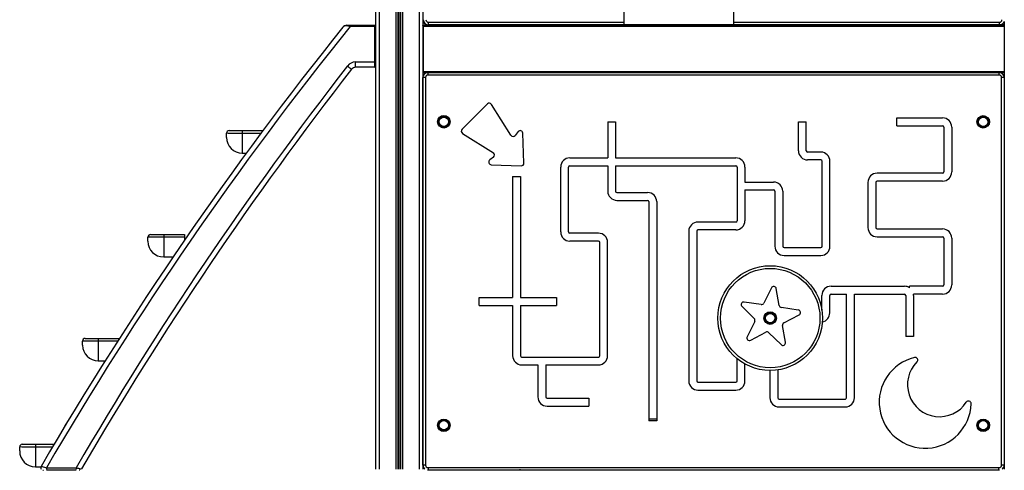
# Model space of a CAD drawing. Units: millimetres. Extents: x 11536 to 26285, y 8492 to 16377.
# Drawn here: x 12005 to 13885, y 14345 to 15205 of the extents above; entities that cross this region are included whole.
import ezdxf

# ---------------------------------------------------------------- set-up
doc = ezdxf.new("R2010")
doc.units = ezdxf.units.MM
doc.header["$LTSCALE"] = 100

msp = doc.modelspace()

# ---------------------------------------------------------------- linework, layer by layer
at = {"color": 7, "linetype": 'Continuous', "ltscale": 100}
for p, q in [((12684.2, 16344.7), (12684.2, 14346.7)), ((12774.2, 16344.7), (12774.2, 14346.7)), ((12683.9, 15951.7), (12683.9, 15194)), ((12683.7, 15484.7), (12683.7, 15194.2)), ((13158.2, 15283.9), (13158.2, 15200.4)), ((13368.5, 15200.4), (13368.5, 15283.9)), ((12629.3, 15194.6), (12635.8, 15194.6)), ((12635.8, 15192.6), (12635.8, 15194.6)), ((12635.8, 15194.6), (12682.5, 15194.6)), ((12682.5, 15192.6), (12635.8, 15192.6)), ((12682.5, 15192.6), (12682.5, 15194.6)), ((12682.5, 15124.6), (12682.5, 15192.6)), ((12774.7, 15193.7), (12774.2, 15193.7)), ((12774.7, 15194.7), (12774.7, 15192.7)), ((12774.7, 15194.7), (13884.7, 15194.7)), ((12774.7, 15192.7), (13884.7, 15192.7)), ((12774.7, 15192.7), (12774.7, 15106.7)), ((12785.3, 15195.4), (12784.6, 15195.4)), ((12785.3, 15195.4), (12785.3, 15200.4)), ((12785.3, 15200.4), (13158.2, 15200.4)), ((13158.2, 15195.4), (12785.3, 15195.4)), ((13035.4, 15195.4), (13035.2, 15194.7)), ((13158.2, 15200.4), (13158.2, 15195.4)), ((13368.5, 15195.4), (13158.2, 15195.4)), ((13368.5, 15200.4), (13875.3, 15200.4)), ((13368.5, 15195.4), (13368.5, 15200.4)), ((13875.3, 15195.4), (13368.5, 15195.4)), ((13623.5, 15194.7), (13623.3, 15195.4)), ((13875.3, 15195.4), (13875.3, 15200.4)), ((13884.8, 15195.4), (13876.5, 15195.4)), ((13884.5, 15195.4), (13884.5, 15194.7)), ((13884.7, 15194.7), (13884.7, 15192.7)), ((13884.7, 15193.7), (13884.8, 15193.7)), ((13884.7, 15192.7), (13884.7, 15106.7)), ((13884.8, 15202.1), (13884.8, 14346.7)), ((12774.7, 15157.7), (12774.2, 15157.7)), ((13884.7, 15157.7), (13884.8, 15157.7)), ((12646.1, 15124.6), (12682.5, 15124.6)), ((12646.1, 15114.6), (12646.1, 15124.6)), ((12682.5, 15114.6), (12682.5, 15124.6)), ((12682.5, 15114.6), (12646.1, 15114.6)), ((12683.7, 15115), (12683.7, 14346.7)), ((12683.9, 15115.2), (12683.9, 14346.7)), ((12774.7, 15105.7), (12774.2, 15105.7)), ((12774.7, 15106.7), (12774.7, 15104.7)), ((12774.7, 15106.7), (13884.7, 15106.7)), ((12774.7, 15104.7), (13884.7, 15104.7)), ((12784.5, 15099.7), (12784.5, 15104.7)), ((12784.5, 15104.7), (13874.5, 15104.7)), ((13874.5, 15099.7), (12784.5, 15099.7)), ((13874.5, 15104.7), (13874.5, 15099.7)), ((13883.7, 15104.7), (13884.8, 15103.4)), ((13884.5, 15104.7), (13884.5, 15103.8)), ((13884.7, 15106.7), (13884.7, 15104.7)), ((13884.7, 15105.7), (13884.8, 15105.7)), ((12779.5, 15094.7), (12774.5, 15094.7)), ((12774.5, 14354.7), (12774.5, 15094.7)), ((12779.5, 15094.7), (12779.5, 14354.7)), ((13884.5, 15094.7), (13879.5, 15094.7)), ((13879.5, 14354.7), (13879.5, 15094.7)), ((13884.5, 15094.7), (13884.5, 14354.7)), ((12897.7, 15044.5), (12849.2, 14996)), ((12942.6, 14984.6), (12905.5, 15043.6)), ((13127.5, 15010.2), (13142.5, 15010.2)), ((13127.5, 15010.2), (13127.5, 14941.4)), ((13142.5, 15010.2), (13142.5, 14941.4)), ((13491.7, 15010.2), (13506.7, 15010.2)), ((13491.7, 14954.9), (13491.7, 15010.2)), ((13506.7, 14954.9), (13506.7, 15010.2)), ((13679.3, 15017.7), (13766.8, 15017.7)), ((13679.3, 15002.7), (13679.3, 15017.7)), ((12399.5, 14980.6), (12399.5, 14988.5)), ((12404.5, 14993.5), (12429.5, 14993.5)), ((12429.5, 14993.5), (12429.5, 14988.2)), ((12429.5, 14993.5), (12469, 14993.5)), ((12429.5, 14988.2), (12429.5, 14950.6)), ((12850.1, 14988.2), (12909.1, 14951.1)), ((12956.3, 14991.6), (12950.9, 14984.3)), ((12967.4, 14931.5), (12965.3, 14988.8)), ((13679.3, 15002.7), (13766.8, 15002.7)), ((13769.3, 15000.2), (13769.3, 14914.6)), ((13784.3, 15000.2), (13784.3, 14914.6)), ((12429.5, 14950.6), (12437.3, 14950.6)), ((13534.4, 14952.4), (13509.2, 14952.4)), ((12909.4, 14942.8), (12902.1, 14937.4)), ((13055.1, 14941.4), (13127.5, 14941.4)), ((13142.5, 14941.4), (13372, 14941.4)), ((13534.4, 14937.4), (13509.2, 14937.4)), ((13536.9, 14772.6), (13536.9, 14934.9)), ((13551.9, 14772.6), (13551.9, 14934.9)), ((12904.9, 14928.4), (12962.2, 14926.3)), ((13037.6, 14800), (13037.6, 14923.9)), ((13052.6, 14800), (13052.6, 14923.9)), ((13055.1, 14926.4), (13127.5, 14926.4)), ((13127.5, 14926.4), (13127.5, 14877.8)), ((13142.5, 14926.4), (13142.5, 14877.8)), ((13142.5, 14926.4), (13372, 14926.4)), ((13374.5, 14923.9), (13374.5, 14821.4)), ((13389.5, 14923.9), (13389.5, 14895.3)), ((13766.8, 14912.1), (13641.9, 14912.1)), ((12945.9, 14906.1), (12960.9, 14906.1)), ((12945.9, 14906.1), (12945.9, 14674.4)), ((12960.9, 14906.1), (12960.9, 14674.4)), ((13389.5, 14895.3), (13444.1, 14895.3)), ((13624.4, 14894.6), (13624.4, 14808.1)), ((13639.4, 14894.6), (13639.4, 14808.1)), ((13766.8, 14897.1), (13641.9, 14897.1)), ((13145, 14875.3), (13203.5, 14875.3)), ((13389.5, 14880.3), (13389.5, 14821.4)), ((13389.5, 14880.3), (13444.1, 14880.3)), ((13446.6, 14877.8), (13446.6, 14772.6)), ((13461.6, 14877.8), (13461.6, 14772.6)), ((13145, 14860.3), (13203.5, 14860.3)), ((13206, 14857.8), (13206, 14439.2)), ((13221, 14857.8), (13221, 14439.2)), ((13372, 14818.9), (13299.8, 14818.9)), ((13282.3, 14801.4), (13282.3, 14515.3)), ((13297.3, 14801.4), (13297.3, 14515.3)), ((13372, 14803.9), (13299.8, 14803.9)), ((13641.9, 14805.6), (13766.8, 14805.6)), ((12249.5, 14782.1), (12249.5, 14790)), ((12254.5, 14795), (12279.5, 14795)), ((12279.5, 14795), (12279.5, 14789.7)), ((12279.5, 14795), (12319.5, 14795)), ((12279.5, 14789.7), (12279.5, 14752.1)), ((12319.5, 14789.7), (12279.5, 14789.7)), ((12319.5, 14795), (12319.5, 14789.7)), ((12319.5, 14789.7), (12319.5, 14784.5)), ((13109.8, 14797.5), (13055.1, 14797.5)), ((13109.8, 14782.5), (13055.1, 14782.5)), ((13112.3, 14563.5), (13112.3, 14780)), ((13127.3, 14563.5), (13127.3, 14780)), ((13641.9, 14790.6), (13766.8, 14790.6)), ((13769.3, 14788.1), (13769.3, 14698.7)), ((13784.3, 14788.1), (13784.3, 14698.7)), ((13464.1, 14770.1), (13534.4, 14770.1)), ((12279.5, 14752.1), (12297.4, 14752.1)), ((13464.1, 14755.1), (13534.4, 14755.1)), ((13439.9, 14693.1), (13425.5, 14663.9)), ((13454.7, 14659.6), (13449.4, 14691.8)), ((13554, 14696.2), (13694, 14696.2)), ((13766.8, 14696.2), (13704, 14696.2)), ((13704, 14693.1), (13704, 14696.2)), ((12882.2, 14674.4), (12945.9, 14674.4)), ((12882.2, 14659.4), (12882.2, 14674.4)), ((12960.9, 14674.4), (13029.8, 14674.4)), ((13029.8, 14674.4), (13029.8, 14659.4)), ((13420.3, 14661.2), (13388.1, 14666)), ((13536.5, 14650.6), (13536.5, 14678.7)), ((13551.5, 14645.4), (13551.5, 14678.7)), ((13554, 14681.2), (13583.7, 14681.2)), ((13583.7, 14483.3), (13583.7, 14681.2)), ((13598.7, 14483.3), (13598.7, 14681.2)), ((13598.7, 14681.2), (13694, 14681.2)), ((13696.5, 14678.7), (13696.5, 14600.5)), ((13766.8, 14681.2), (13711.3, 14681.2)), ((13711.5, 14678.7), (13711.5, 14600.5)), ((12882.2, 14659.4), (12945.9, 14659.4)), ((12945.9, 14659.4), (12945.9, 14563.5)), ((12960.9, 14659.4), (12960.9, 14563.5)), ((12960.9, 14659.4), (13029.8, 14659.4)), ((13383.9, 14657.5), (13407.2, 14634.8)), ((13491.2, 14650.8), (13459, 14655.5)), ((13408.2, 14629), (13393.7, 14599.8)), ((13463.9, 14626.4), (13492.8, 14641.5)), ((13466.8, 14589.1), (13461.3, 14621.1)), ((12124.5, 14583.6), (12124.5, 14591.5)), ((12129.5, 14596.5), (12154.5, 14596.5)), ((12154.5, 14596.5), (12154.5, 14591.2)), ((12154.5, 14596.5), (12194.5, 14596.5)), ((12154.5, 14591.2), (12154.5, 14553.6)), ((12194.5, 14596.5), (12194.5, 14596.1)), ((13400.5, 14593.2), (13429.3, 14608.3)), ((13435.1, 14607.5), (13458.4, 14584.6)), ((13711.5, 14600.5), (13696.5, 14600.5)), ((12154.5, 14553.6), (12167.6, 14553.6)), ((12963.4, 14561), (13109.8, 14561)), ((13374.5, 14515.3), (13374.5, 14557.9)), ((12963.4, 14546), (12994.1, 14546)), ((12994.1, 14546), (12994.1, 14484.7)), ((13009.1, 14546), (13009.1, 14484.7)), ((13009.1, 14546), (13109.8, 14546)), ((13389.5, 14515.3), (13389.5, 14547.8)), ((13437.2, 14535.4), (13437.2, 14483.3)), ((13452.2, 14536.5), (13452.2, 14483.3)), ((13299.8, 14512.8), (13372, 14512.8)), ((13299.8, 14497.8), (13372, 14497.8)), ((13011.6, 14482.2), (13091.3, 14482.2)), ((13091.3, 14482.2), (13091.3, 14467.2)), ((13454.7, 14480.8), (13581.2, 14480.8)), ((13011.6, 14467.2), (13091.3, 14467.2)), ((13454.7, 14465.8), (13581.2, 14465.8)), ((13884.8, 14442.2), (13884.5, 14441.8)), ((13884.5, 14441.8), (13884.5, 14433.7)), ((12095.3, 14436.1), (12095.3, 14436.1)), ((12774.4, 14433.7), (12774.2, 14433.7)), ((12774.4, 14434.7), (12774.4, 14432.7)), ((12774.4, 14434.7), (12774.5, 14434.7)), ((12774.4, 14432.7), (12774.4, 14346.7)), ((13221, 14439.2), (13206, 14439.2)), ((13884.5, 14433.7), (13884.8, 14433.7)), ((12004.5, 14381.5), (12004.5, 14389.4)), ((12009.5, 14394.4), (12034.5, 14394.4)), ((12034.5, 14394.4), (12034.5, 14389.1)), ((12034.5, 14394.4), (12070.4, 14394.4)), ((12034.5, 14389.1), (12034.5, 14351.5)), ((12774.4, 14397.7), (12774.2, 14397.7)), ((13884.5, 14397.7), (13884.8, 14397.7)), ((12034.5, 14351.5), (12045.3, 14351.5)), ((12055.7, 14349.6), (12112.6, 14349.6)), ((12122.7, 14347.1), (12122.4, 14346.7)), ((12779.5, 14354.7), (12774.5, 14354.7)), ((12784.5, 14349.7), (13874.5, 14349.7)), ((12959.4, 14346.7), (12959.4, 14344.7)), ((13884.5, 14354.7), (13879.5, 14354.7)), ((13884.4, 14353.1), (13884.4, 14346.7)), ((12048.8, 14344.7), (12049.9, 14344.6)), ((12112.6, 14344.6), (12055.7, 14344.6)), ((12784.5, 14344.7), (12783.4, 14344.7)), ((13874.5, 14344.7), (12784.5, 14344.7)), ((13875.6, 14344.7), (13874.5, 14344.7))]:
    msp.add_line(p, q, dxfattribs=at)
at = {"color": 8, "linetype": 'Continuous', "ltscale": 100}
for p, q in [((12691.2, 16344.7), (12691.2, 14346.7)), ((12722.8, 16344.7), (12722.8, 14346.7)), ((12726.7, 16344.7), (12726.7, 14346.7)), ((12727.7, 16344.7), (12727.7, 14346.7)), ((12730.8, 16344.7), (12730.8, 14346.7)), ((12731.7, 16344.7), (12731.7, 14346.7)), ((12735.6, 16344.7), (12735.6, 14346.7)), ((12767.2, 16344.7), (12767.2, 14346.7)), ((12684.2, 15192.6), (12682.5, 15192.6)), ((12784.6, 15195.4), (12784.6, 15195.4)), ((13884, 15200.4), (13884.8, 15200.4)), ((12684.2, 15124.6), (12682.5, 15124.6)), ((13876.5, 15104.4), (13876.5, 15104.7)), ((13884, 15097.8), (13884.8, 15097.8)), ((12465, 14988.2), (12429.5, 14988.2)), ((12191.4, 14591.2), (12154.5, 14591.2)), ((13206, 14442.8), (13221, 14442.8)), ((13884.8, 14447.8), (13884.5, 14447.8)), ((12774.4, 14432.7), (12774.5, 14432.7)), ((12067.3, 14389.1), (12034.5, 14389.1)), ((12055.7, 14349.6), (12055.7, 14346.7)), ((12112.6, 14349.6), (12112.6, 14346.7)), ((12784.5, 14349.7), (12784.5, 14346.7)), ((13874.5, 14346.7), (13874.5, 14349.7)), ((12055.7, 14344.7), (12055.7, 14344.6)), ((12112.6, 14344.7), (12112.6, 14344.6)), ((12784.5, 14344.7), (12784.5, 14344.7)), ((13874.5, 14344.7), (13874.5, 14344.7))]:
    msp.add_line(p, q, dxfattribs=at)
at = {"color": 7, "linetype": 'Continuous', "ltscale": 100, "flags": 128}
for points in [[(12635.8, 15192.6), (12633.5, 15192.8), (12631.1, 15193.1), (12628.4, 15193.4)], [(13884.7, 15192.7), (13884.7, 15193.1), (13884.8, 15193.3)], [(12630.3, 15116.9), (12631.9, 15115.7), (12633.3, 15114.5), (12634.7, 15113.5), (12635.9, 15112.5), (12636.9, 15111.8), (12637.6, 15111.2), (12638.1, 15110.9), (12638.2, 15110.7)], [(12429.5, 14988.2), (12423.3, 14988.2), (12418.5, 14988.2), (12413.9, 14988.2), (12409.9, 14988.2), (12406.3, 14988.2), (12403.4, 14988.2), (12401.3, 14988.3), (12400, 14988.3), (12399.5, 14988.5)], [(12279.5, 14789.7), (12273.3, 14789.7), (12268.5, 14789.7), (12263.9, 14789.7), (12259.9, 14789.7), (12256.3, 14789.7), (12253.4, 14789.8), (12251.3, 14789.8), (12250, 14789.9), (12249.5, 14790)], [(12154.5, 14591.2), (12148.3, 14591.2), (12143.5, 14591.2), (12138.9, 14591.2), (12134.9, 14591.2), (12131.3, 14591.3), (12128.4, 14591.3), (12126.3, 14591.3), (12125, 14591.4), (12124.5, 14591.5)], [(12089.6, 14426.6), (12091.6, 14430), (12093.2, 14432.7), (12094.4, 14434.6), (12095.1, 14435.7), (12095.3, 14436.1)], [(12774.4, 14432.7), (12774.3, 14433.1), (12774.2, 14433.4)], [(12034.5, 14389.1), (12028.3, 14389.1), (12023.5, 14389.1), (12018.9, 14389.1), (12014.9, 14389.1), (12011.3, 14389.1), (12008.4, 14389.1), (12006.3, 14389.2), (12005, 14389.2), (12004.5, 14389.4)], [(12045.6, 14352.1), (12046.1, 14352), (12047.3, 14351.7), (12049.4, 14351.2), (12052.2, 14350.5), (12055.7, 14349.6)], [(12112.6, 14349.6), (12115, 14349), (12116.9, 14348.5), (12118.6, 14348.1), (12120.2, 14347.7), (12121.2, 14347.4), (12122.1, 14347.2), (12122.7, 14347.1)], [(12119.5, 14344.7), (12119, 14344.6), (12118.4, 14344.6)]]:
    msp.add_lwpolyline(points, dxfattribs=at)
at = {"color": 8, "linetype": 'Continuous', "ltscale": 100, "flags": 128}
for points in [[(13029.8, 15194.7), (13029.8, 15194.9), (13030, 15195.4)], [(13628.7, 15195.4), (13628.9, 15194.9), (13628.9, 15194.7)]]:
    msp.add_lwpolyline(points, dxfattribs=at)
at = {"color": 7, "linetype": 'Continuous', "ltscale": 10000}
for centre, radius in [((12814.5, 15010.4), 12), ((12814.5, 15010.4), 10.9), ((12814.5, 15010.4), 8.94), ((13844.5, 15010.2), 12), ((13844.5, 15010.2), 10.9), ((13844.5, 15010.2), 8.94), ((13437.7, 14635.4), 100), ((13437.7, 14635.4), 95), ((13437.7, 14635.4), 12), ((13437.7, 14635.4), 10.9), ((13437.7, 14635.4), 8.94), ((12814.5, 14430.6), 12), ((12814.5, 14430.6), 10.9), ((13844.5, 14430.6), 12), ((13844.5, 14430.6), 10.9), ((12814.5, 14430.6), 8.94), ((13844.5, 14430.6), 8.94)]:
    msp.add_circle(centre, radius, dxfattribs=at)
for centre, radius, start, end in [((17950.5, 10914.6), 6822.6, 141.1681, 149.76969), ((12629.3, 15184.6), 10, 90.0037, 141.2502), ((12627.1, 15186.2), 7.28, 80.3261, 140.3043), ((12629.7, 15193.3), 1.32, 104.8935, 177.5635), ((12682.5, 15192.6), 2, 31.3812, 90), ((12772.7, 15192.7), 2, 0, 38.9967), ((12784.6, 15205.4), 10, 180, 270), ((12785.3, 15205.4), 10, 180, 270), ((12785.3, 15205.4), 5, 180, 270), ((13875.3, 15205.4), 5, 270, 0), ((13875.3, 15205.4), 10, 270, 340.9553), ((17950.5, 10914.6), 6832.6, 141.25429, 149.79414), ((12646.1, 15104.6), 20, 90, 142.1106), ((18030.5, 10914.6), 6842.6, 142.11059, 149.86723), ((18030.5, 10914.6), 6832.6, 142.11059, 149.84291), ((12646.1, 15104.6), 10, 90, 142.1106), ((12682.5, 15116.6), 2, 270, 328.6188), ((12784.5, 15094.7), 10, 90, 180), ((12786.5, 15097.8), 10, 136.3111, 158.1042), ((12784.5, 15094.7), 5, 90, 180), ((13874.5, 15094.7), 10, 0, 90), ((13874.5, 15094.7), 5, 0, 90), ((12901.2, 15040.9), 5, 32.1903, 135), ((13766.8, 15000.2), 17.5, 0, 90), ((12404.5, 14988.5), 5, 90, 180), ((12852.8, 14992.5), 5, 135, 237.8097), ((12960.3, 14988.6), 5, 2.1149, 143.3627), ((13766.8, 15000.2), 2.5, 0, 90), ((12429.5, 14980.6), 30, 180, 270), ((12946.8, 14987.3), 5, 212.1903, 323.3627), ((12906.4, 14946.9), 5, 306.6373, 57.8097), ((13509.2, 14954.9), 17.5, 180, 270), ((13509.2, 14954.9), 2.5, 180, 270), ((13534.4, 14934.9), 17.5, 0, 90), ((12905.1, 14933.4), 5, 126.6373, 267.8851), ((12962.4, 14931.3), 5, 267.8851, 2.1149), ((13055.1, 14923.9), 17.5, 90, 180), ((13372, 14923.9), 17.5, 0, 90), ((13534.4, 14934.9), 2.5, 0, 90), ((13055.1, 14923.9), 2.5, 90, 180), ((13372, 14923.9), 2.5, 0, 90), ((13641.9, 14894.6), 17.5, 90, 180), ((13766.8, 14914.6), 17.5, 270, 0), ((13766.8, 14914.6), 2.5, 270, 0), ((13444.1, 14877.8), 17.5, 0, 90), ((13641.9, 14894.6), 2.5, 90, 180), ((13145, 14877.8), 17.5, 180, 270), ((13145, 14877.8), 2.5, 180, 270), ((13203.5, 14857.8), 17.5, 0, 90), ((13444.1, 14877.8), 2.5, 0, 90), ((13203.5, 14857.8), 2.5, 0, 90), ((13299.8, 14801.4), 17.5, 90, 180), ((13372, 14821.4), 2.5, 270, 0), ((13372, 14821.4), 17.5, 270, 0), ((13055.1, 14800), 17.5, 180, 270), ((13055.1, 14800), 2.5, 180, 270), ((13299.8, 14801.4), 2.5, 90, 180), ((13641.9, 14808.1), 17.5, 180, 270), ((13641.9, 14808.1), 2.5, 180, 270), ((13766.8, 14788.1), 17.5, 0, 90), ((12254.5, 14790), 5, 90, 180), ((12279.5, 14782.1), 30, 180, 270), ((13109.8, 14780), 17.5, 0, 90), ((13109.8, 14780), 2.5, 0, 90), ((13766.8, 14788.1), 2.5, 0, 90), ((13464.1, 14772.6), 17.5, 180, 270), ((13464.1, 14772.6), 2.5, 180, 270), ((13534.4, 14772.6), 17.5, 270, 0), ((13534.4, 14772.6), 2.5, 270, 0), ((13444.4, 14690.9), 5, 9.5197, 153.74), ((13554, 14678.7), 17.5, 90, 180), ((13694, 14678.7), 17.5, 55.1501, 90), ((13766.8, 14698.7), 17.5, 270, 0), ((13766.8, 14698.7), 2.5, 270, 0), ((13387.4, 14661.1), 5, 81.5198, 225.74), ((13554, 14678.7), 2.5, 90, 180), ((13694, 14678.7), 2.5, 360, 90), ((13694, 14678.7), 17.5, 360, 8.2132), ((13421.1, 14666.2), 5, 261.5198, 333.74), ((13459.7, 14660.5), 5, 189.5197, 261.7399), ((13490.5, 14645.9), 5, 297.5198, 81.7399), ((13403.7, 14631.2), 5, 333.5199, 45.74), ((13534, 14645.4), 17.5, 281.2177, 0), ((13466.2, 14622), 5, 117.5198, 189.7401), ((12129.5, 14591.5), 5, 90, 180), ((13398.1, 14597.6), 5, 153.5199, 297.74), ((13431.6, 14603.9), 5, 45.5198, 117.74), ((12154.5, 14583.6), 30, 180, 270), ((13461.9, 14588.2), 5, 225.5198, 9.7401), ((12963.4, 14563.5), 17.5, 180, 270), ((12963.4, 14563.5), 2.5, 180, 270), ((13109.8, 14563.5), 17.5, 270, 0), ((13109.8, 14563.5), 2.5, 270, 0), ((13733.7, 14474.6), 87.8, 103.4039, 358.0773), ((13714.5, 14555.2), 5, 314.7828, 103.4039), ((13761.1, 14508.2), 61.2, 134.7828, 326.6984), ((13299.8, 14515.3), 17.5, 180, 270), ((13299.8, 14515.3), 2.5, 180, 270), ((13372, 14515.3), 17.5, 270, 0), ((13372, 14515.3), 2.5, 270, 0), ((13011.6, 14484.7), 17.5, 180, 270), ((13011.6, 14484.7), 2.5, 180, 270), ((13454.7, 14483.3), 17.5, 180, 270), ((13454.7, 14483.3), 2.5, 180, 270), ((13581.2, 14483.3), 2.5, 270, 0), ((13581.2, 14483.3), 17.5, 270, 0), ((13816.4, 14471.8), 5, 358.0773, 146.6984), ((13886.4, 14432.7), 2, 142.126, 159.3057), ((12009.5, 14389.4), 5, 90, 180), ((12034.5, 14381.5), 30, 180, 270), ((12049.9, 14349.6), 5, 149.7941, 215.0867), ((12784.5, 14354.7), 10, 180, 232.5544), ((12784.5, 14354.7), 5, 180, 270), ((13874.5, 14354.7), 5, 270, 0), ((13874.5, 14354.7), 10, 307.4456, 0)]:
    msp.add_arc(centre, radius, start, end, dxfattribs=at)

doc.saveas('drawing.dxf')
